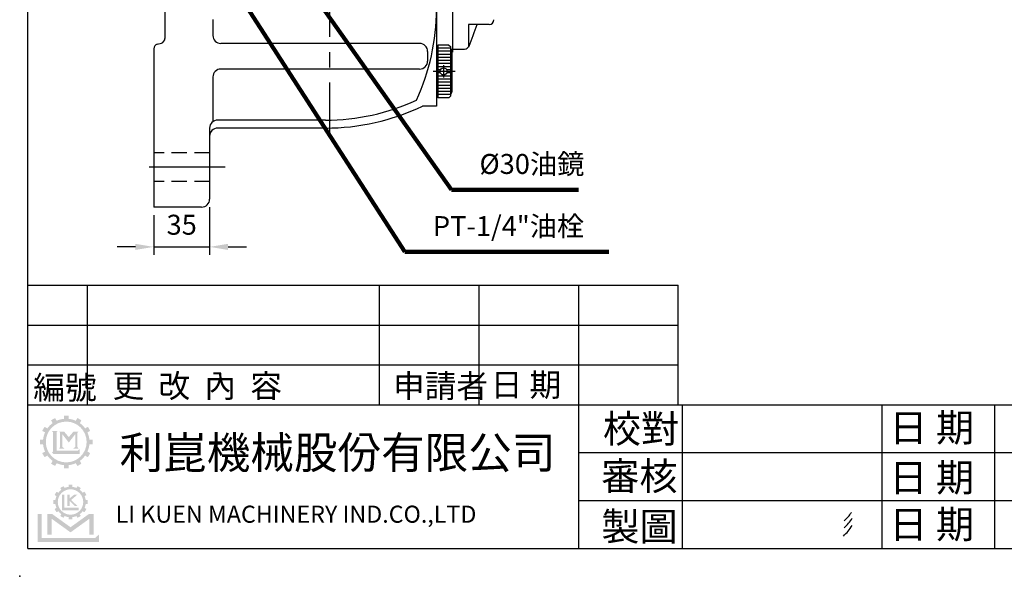
# Model space of a CAD drawing. Extents: x 10 to 1350, y 10 to 985.
# Drawn here: x 10 to 627, y 10 to 359 of the extents above; entities that cross this region are included whole.
import ezdxf

# ---------------------------------------------------------------- set-up
doc = ezdxf.new("R2010")
doc.units = 0
doc.header["$LTSCALE"] = 1.5
doc.linetypes.add('CENTER', pattern=[50.8, 31.75, -6.35, 6.35, -6.35])
doc.linetypes.add('HIDDEN', pattern=[9.525, 6.35, -3.175])
doc.layers.get('0').update_dxf_attribs({"linetype": 'CONTINUOUS'})
doc.layers.get('Defpoints').update_dxf_attribs({"linetype": 'CONTINUOUS'})
for name, color, linetype in [('BORDER', 5, 'CONTINUOUS'), ('CENTER', 6, 'CENTER'), ('DIM', 3, 'CONTINUOUS'), ('HACHURE', 1, 'CONTINUOUS'), ('HIDDEN', 4, 'HIDDEN'), ('MAIN', 7, 'CONTINUOUS')]:
    doc.layers.add(name, color=color, linetype=linetype)
doc.styles.add('CHINA', font='romanc.shx', dxfattribs={"bigfont": 'china.shx'})
doc.styles.add('CLARK', font='kaiu.ttf')
doc.styles.add('ROMANC', font='romanc')
doc.dimstyles.new('CHINA', dxfattribs={"dimtxt": 2.7, "dimasz": 2.3, "dimexe": 1.5, "dimexo": 1.5, "dimgap": 1.5, "dimtad": 1, "dimdec": 4, "dimlfac": -1, "dimzin": 9, "dimdsep": 46, "dimtxsty": 'CHINA', "dimcen": 0, "dimclrd": 256, "dimclre": 256, "dimclrt": 256, "dimadec": 0, "dimazin": 0, "dimtfac": 1, "dimtdec": 3, "dimtofl": 0, "dimtmove": 0, "dimatfit": 3, "dimfxl": 0, "dimtolj": 1, "dimtzin": 9, "dimarcsym": 0})

# ---------------------------------------------------------------- blocks, each defined once
blk = doc.blocks.new('CHIN')
at = {"layer": 'DIM'}
for centre, radius in [((16.61, 6.65), 5.46), ((17, 7.07), 4.88), ((16.09, 6.06), 6.07)]:
    blk.add_arc(centre, radius, 311.9576, 328.2444, dxfattribs=at)
blk = doc.blocks.new('*D73')
at = {"layer": 'Defpoints', "color": 0}
for p in [(93.94, 241.23), (128.94, 246.23), (128.94, 216.33)]:
    blk.add_point(p, dxfattribs=at)
at = {"layer": 'DIM'}
for p, q in [((128.94, 241.23), (128.94, 211.33)), ((93.94, 236.23), (93.94, 211.33)), ((82.44, 216.33), (70.94, 216.33)), ((93.94, 216.33), (128.94, 216.33)), ((140.44, 216.33), (151.94, 216.33))]:
    blk.add_line(p, q, dxfattribs=at)
for points in [[(82.44, 218.24), (82.44, 214.41), (93.94, 216.33)], [(140.44, 218.24), (140.44, 214.41), (128.94, 216.33)]]:
    blk.add_solid(points, dxfattribs=at)
at = {"layer": 'DIM', "insert": (111.44, 228.58), "char_height": 12.5, "attachment_point": 5, "style": 'CHINA'}
blk.add_mtext('35', dxfattribs=at)

msp = doc.modelspace()

# ---------------------------------------------------------------- hatches: boundary and pattern name
at = {"layer": 'HACHURE'}
h = msp.add_hatch(color=256, dxfattribs=at)
edge = h.paths.add_edge_path(flags=16)
edge.add_arc((39.1426, 94.1276), 12.7737, 0, 360)
edge = h.paths.add_edge_path()
edge.add_line((52.6678, 103.62), (50.9768, 102.6437))
edge.add_arc((39.1426, 94.1276), 14.5799, 35.7391705, 54.2608295)
edge.add_line((47.6586, 105.9619), (48.6349, 107.6529))
edge.add_arc((39.1426, 94.1276), 16.5238, 54.937907, 65.062093)
edge.add_line((46.1096, 109.1109), (45.1333, 107.4199))
edge.add_arc((39.1426, 94.1276), 14.5799, 65.7391705, 84.2608295)
edge.add_line((40.6006, 108.6344), (40.6006, 110.587))
edge.add_arc((39.1426, 94.1276), 16.5238, 84.937907, 95.062093)
edge.add_line((37.6846, 110.587), (37.6846, 108.6344))
edge.add_arc((39.1426, 94.1276), 14.5799, 95.7391705, 114.2608295)
edge.add_line((33.1519, 107.4199), (32.1755, 109.1109))
edge.add_arc((39.1426, 94.1276), 16.5238, 114.937907, 125.062093)
edge.add_line((29.6502, 107.6529), (30.6266, 105.9619))
edge.add_arc((39.1426, 94.1276), 14.5799, 125.7391705, 144.2608295)
edge.add_line((27.3084, 102.6437), (25.6173, 103.62))
edge.add_arc((39.1426, 94.1276), 16.5238, 144.937907, 155.062093)
edge.add_line((24.1594, 101.0947), (25.8504, 100.1184))
edge.add_arc((39.1426, 94.1276), 14.5799, 155.7391705, 174.2608295)
edge.add_line((24.6358, 95.5856), (22.6832, 95.5856))
edge.add_arc((39.1426, 94.1276), 16.5238, 174.937907, 185.062093)
edge.add_line((22.6832, 92.6697), (24.6358, 92.6697))
edge.add_arc((39.1426, 94.1276), 14.5799, 185.7391705, 204.2608295)
edge.add_line((25.8504, 88.1369), (24.1594, 87.1606))
edge.add_arc((39.1426, 94.1276), 16.5238, 204.937907, 215.062093)
edge.add_line((25.6173, 84.6353), (27.3084, 85.6116))
edge.add_arc((39.1426, 94.1276), 14.5799, 215.7391705, 234.2608295)
edge.add_line((30.6266, 82.2934), (29.6502, 80.6024))
edge.add_arc((39.1426, 94.1276), 16.5238, 234.937907, 245.062093)
edge.add_line((32.1755, 79.1444), (33.1519, 80.8354))
edge.add_arc((39.1426, 94.1276), 14.5799, 245.7391705, 264.2608295)
edge.add_line((37.6846, 79.6209), (37.6846, 77.6683))
edge.add_arc((39.1426, 94.1276), 16.5238, 264.937907, 275.062093)
edge.add_line((40.6006, 77.6683), (40.6006, 79.6209))
edge.add_arc((39.1426, 94.1276), 14.5799, 275.7391705, 294.2608295)
edge.add_line((45.1333, 80.8354), (46.1096, 79.1444))
edge.add_arc((39.1426, 94.1276), 16.5238, 294.937907, 305.062093)
edge.add_line((48.6349, 80.6024), (47.6586, 82.2934))
edge.add_arc((39.1426, 94.1276), 14.5799, 305.7391705, 324.2608295)
edge.add_line((50.9768, 85.6116), (52.6678, 84.6353))
edge.add_arc((39.1426, 94.1276), 16.5238, 324.937907, 335.062093)
edge.add_line((54.1258, 87.1606), (52.4348, 88.1369))
edge.add_arc((39.1426, 94.1276), 14.5799, 335.7391705, 354.2608295)
edge.add_line((53.6494, 92.6697), (55.602, 92.6697))
edge.add_arc((39.1426, 94.1276), 16.5238, 354.937907, 365.062093)
edge.add_line((55.602, 95.5856), (53.6494, 95.5856))
edge.add_arc((39.1426, 94.1276), 14.5799, 5.7391705, 24.2608295)
edge.add_line((52.4348, 100.1184), (54.1258, 101.0947))
edge.add_arc((39.1426, 94.1276), 16.5238, 24.937907, 35.062093)
h.paths.add_polyline_path([(46.1653, 99.9252), (46.8034, 100.5596), (43.6091, 100.5596), (40.7376, 97.2117), (37.8662, 100.5596), (34.6719, 100.5596), (35.31, 99.9252), (35.31, 90.9478), (34.6719, 89.9786), (38.1018, 89.9786), (36.6597, 91.1064), (36.6597, 99.0546), (40.7376, 93.7795), (44.9185, 99.1877), (44.9185, 91.1064), (43.4764, 89.9786), (46.8034, 89.9786), (46.1653, 90.9478)], flags=0)
h.paths.add_polyline_path([(47.4632, 89.6408), (46.3401, 88.6716), (33.0668, 88.6716), (33.0668, 100.401), (33.8425, 101.0301), (30.1053, 101.0301), (30.8216, 100.3633), (30.8216, 88.058), (30.1835, 87.7408), (31.1406, 86.6307), (47.4632, 86.6307)], flags=0)
h = msp.add_hatch(color=256, dxfattribs=at)
edge = h.paths.add_edge_path(flags=16)
edge.add_arc((41.8265, 56.549), 7.9582, 0, 360)
h.paths.add_polyline_path([(59.592, 31.4586), (59.592, 36.1087), (57.0732, 33.9351), (23.8436, 33.9351), (23.8436, 49.0743), (21.2147, 49.0743), (21.2147, 31.4586)])
edge = h.paths.add_edge_path()
edge.add_arc((41.8265, 56.549), 9.5499, 37.218586, 52.781414)
edge.add_line((47.6028, 64.1539), (48.2439, 65.2644))
edge.add_arc((41.8265, 56.549), 10.8232, 53.6344088, 66.3655912)
edge.add_line((46.1655, 66.4644), (45.5244, 65.3539))
edge.add_arc((41.8265, 56.549), 9.5499, 67.218586, 82.781414)
edge.add_line((43.0265, 66.0232), (43.0265, 67.3054))
edge.add_arc((41.8265, 56.549), 10.8232, 83.6344088, 96.3655912)
edge.add_line((40.6265, 67.3054), (40.6265, 66.0232))
edge.add_arc((41.8265, 56.549), 9.5499, 97.218586, 112.781414)
edge.add_line((38.1286, 65.3539), (37.4875, 66.4644))
edge.add_arc((41.8265, 56.549), 10.8232, 113.6344088, 126.3655912)
edge.add_line((35.4091, 65.2644), (36.0502, 64.1539))
edge.add_arc((41.8265, 56.549), 9.5499, 127.218586, 142.781414)
edge.add_line((34.2216, 62.3253), (33.1111, 62.9664))
edge.add_arc((41.8265, 56.549), 10.8232, 143.6344088, 156.3655912)
edge.add_line((31.9111, 60.888), (33.0216, 60.2469))
edge.add_arc((41.8265, 56.549), 9.5499, 157.218586, 172.781414)
edge.add_line((32.3523, 57.749), (31.0701, 57.749))
edge.add_arc((41.8265, 56.549), 10.8232, 173.6344088, 186.3655912)
edge.add_line((31.0701, 55.349), (32.3523, 55.349))
edge.add_arc((41.8265, 56.549), 9.5499, 187.218586, 202.781414)
edge.add_line((33.0216, 52.8511), (31.9111, 52.21))
edge.add_arc((41.8265, 56.549), 10.8232, 203.6344088, 216.3655912)
edge.add_line((33.1111, 50.1316), (34.2216, 50.7727))
edge.add_arc((41.8265, 56.549), 9.5499, 217.218586, 232.781414)
edge.add_line((36.0502, 48.9441), (35.4091, 47.8336))
edge.add_arc((41.8265, 56.549), 10.8232, 233.6344088, 246.3655912)
edge.add_line((37.4875, 46.6337), (38.1286, 47.7441))
edge.add_arc((41.8265, 56.549), 9.5499, 247.218586, 262.781414)
edge.add_line((40.6265, 47.0748), (40.6265, 45.7926))
edge.add_arc((41.8265, 56.549), 10.8232, 263.6344088, 276.3655912)
edge.add_line((43.0265, 45.7926), (43.0265, 47.0748))
edge.add_arc((41.8265, 56.549), 9.5499, 277.218586, 292.781414)
edge.add_line((45.5244, 47.7441), (46.1655, 46.6337))
edge.add_arc((41.8265, 56.549), 10.8232, 293.6344088, 306.3655912)
edge.add_line((48.2439, 47.8336), (47.6028, 48.9441))
edge.add_arc((41.8265, 56.549), 9.5499, 307.218586, 322.781414)
edge.add_line((49.4314, 50.7727), (50.5419, 50.1316))
edge.add_arc((41.8265, 56.549), 10.8232, 323.6344088, 336.3655912)
edge.add_line((51.7418, 52.21), (50.6314, 52.8511))
edge.add_arc((41.8265, 56.549), 9.5499, 337.218586, 352.781414)
edge.add_line((51.3007, 55.349), (52.5829, 55.349))
edge.add_arc((41.8265, 56.549), 10.8232, 353.6344088, 366.3655912)
edge.add_line((52.5829, 57.749), (51.3007, 57.749))
edge.add_arc((41.8265, 56.549), 9.5499, 7.218586, 22.781414)
edge.add_line((50.6314, 60.2469), (51.7418, 60.888))
edge.add_arc((41.8265, 56.549), 10.8232, 23.6344088, 36.3655912)
edge.add_line((50.5419, 62.9664), (49.4314, 62.3253))
h.paths.add_polyline_path([(53.6325, 46.0421), (41.8265, 37.5337), (30.0205, 46.0421), (30.0205, 36.0149), (27.3967, 36.0149), (27.3967, 49.0743), (30.2601, 49.0743), (41.8265, 40.7385), (53.3929, 49.0743), (56.2563, 49.0743), (56.2563, 36.0149), (53.6325, 36.0149)])
h.paths.add_polyline_path([(39.8431, 61.2389), (39.8431, 54.0334), (41.3872, 54.0334), (41.3872, 57.0961), (44.4631, 54.0334), (46.1589, 54.0334), (42.2073, 57.8293), (46.2708, 61.2389), (44.197, 61.2389), (41.3872, 58.9092), (41.3872, 61.2389)], flags=0)
h.paths.add_polyline_path([(46.9739, 51.3815), (46.9739, 52.9063), (37.9226, 52.9063), (37.9226, 61.2389), (36.391, 61.2389), (36.391, 51.3815)], flags=0)

# ---------------------------------------------------------------- linework, layer by layer
at = {"layer": 'BORDER'}
for p, q in [((15, 27.5), (15, 972.5)), ((15, 117.5), (1310, 117.5)), ((15, 27.5), (1310, 27.5))]:
    msp.add_line(p, q, dxfattribs=at)
at = {"layer": 'CENTER'}
for p, q in [((203.9389, 700.2316), (203.9389, 284.4765)), ((282.6518, 326.2316), (268.8927, 326.2316)), ((138.7511, 266.2316), (85.863, 266.2316))]:
    msp.add_line(p, q, dxfattribs=at)
at = {"layer": 'CENTER', "ltscale": 0.5}
msp.add_line((275.4095, 330.0514), (275.4095, 322.5161), dxfattribs=at)
at = {"layer": 'DIM'}
msp.add_line((52.4096, 117.5), (52.4096, 192.3193), dxfattribs=at)
at = {"layer": 'DIM', "color": 3}
for p, q in [((235.3011, 117.5), (235.3011, 192.3193)), ((297.6505, 117.5), (297.6505, 192.3193)), ((359.9999, 117.5), (359.9999, 192.3193)), ((15, 167.3795), (422.3494, 167.3795)), ((15, 142.4398), (422.3494, 142.4398)), ((360, 27.5), (360, 117.5)), ((425, 27.5), (425, 117.5)), ((550, 27.5), (550, 117.5)), ((620.5922, 27.5), (620.5922, 117.5)), ((360, 87.5), (1310, 87.5)), ((360, 57.5), (1110, 57.5))]:
    msp.add_line(p, q, dxfattribs=at)
at = {"layer": 'DIM', "color": 5}
msp.add_line((360, 27.5), (360, 117.5), dxfattribs=at)
at = {"layer": 'HACHURE', "color": 1}
for p, q in [((279.6742, 340.7904), (271.9095, 340.7904)), ((279.6742, 338.8492), (271.9095, 338.8492)), ((279.6742, 336.908), (271.9095, 336.908)), ((279.6742, 334.9669), (271.9095, 334.9669)), ((279.6742, 333.0257), (271.9095, 333.0257)), ((279.6742, 331.0845), (271.9095, 331.0845)), ((279.6742, 329.1433), (271.9095, 329.1433)), ((273.3796, 327.2022), (271.9095, 327.2022)), ((279.6742, 327.2022), (277.4394, 327.2022)), ((273.3796, 325.261), (271.9095, 325.261)), ((279.6742, 323.3198), (271.9095, 323.3198)), ((279.6742, 321.3786), (271.9095, 321.3786)), ((279.6742, 325.261), (277.4394, 325.261)), ((279.6742, 319.4375), (271.9095, 319.4375)), ((279.6742, 317.4963), (271.9095, 317.4963)), ((279.6742, 315.5551), (271.9095, 315.5551)), ((279.6742, 313.6139), (271.9095, 313.6139)), ((279.6742, 311.6727), (271.9095, 311.6727))]:
    msp.add_line(p, q, dxfattribs=at)
at = {"layer": 'HIDDEN'}
for p, q in [((128.9389, 275.2316), (93.9389, 275.2316)), ((128.9389, 257.2316), (93.9389, 257.2316))]:
    msp.add_line(p, q, dxfattribs=at)
at = {"layer": 'MAIN'}
for p, q in [((270.9389, 504.0816), (270.9389, 304.4719)), ((280.9389, 476.2316), (280.9389, 338.2316)), ((100.9389, 363.7316), (100.9389, 346.9092)), ((130.9389, 358.7316), (130.9389, 348.7316)), ((290.9389, 355.6238), (290.9389, 341.3928)), ((303.9389, 355.6238), (290.9389, 355.6238)), ((93.9389, 340.4296), (93.9389, 241.2316)), ((96.1625, 343.3274), (98.7154, 344.0114)), ((260.4389, 343.7316), (135.9389, 343.7316)), ((271.9095, 342.7316), (271.9095, 309.7316)), ((278.7036, 342.7316), (279.6742, 341.761)), ((279.6742, 341.761), (279.6742, 310.7022)), ((280.6448, 339.3345), (280.6448, 313.1286)), ((280.9389, 340.2316), (288.5685, 340.2316)), ((265.4389, 338.7316), (265.4389, 332.7316)), ((270.9389, 337.1639), (270.9389, 315.2992)), ((270.9389, 337.1639), (271.9095, 337.1639)), ((280.9389, 338.2316), (280.6448, 338.2316)), ((260.4389, 327.7316), (135.9389, 327.7316)), ((130.9389, 322.7316), (130.9389, 294.7316)), ((270.9389, 315.2992), (271.9095, 315.2992)), ((278.7036, 309.7316), (279.6742, 310.7022)), ((270.9389, 304.4719), (262.1986, 304.4719)), ((128.9389, 290.7316), (128.9389, 246.2316)), ((201.4389, 295.7316), (133.9389, 295.7316)), ((201.4389, 290.7316), (133.9389, 290.7316)), ((123.9389, 241.2316), (93.9389, 241.2316)), ((15, 192.3193), (422.3494, 192.3193)), ((422.3494, 117.5), (422.3494, 192.3193))]:
    msp.add_line(p, q, dxfattribs=at)
at = {"layer": 'MAIN', "color": 7}
for p, q in [((278.7036, 342.7316), (271.9095, 342.7316)), ((278.7036, 309.7316), (271.9095, 309.7316))]:
    msp.add_line(p, q, dxfattribs=at)
at = {"layer": 'MAIN'}
msp.add_circle((275.4095, 326.2316), 2.25, dxfattribs=at)
for centre, radius, start, end in [((134.7289, 365.2316), 136.21, 335.2618769, 0), ((303.9389, 358.6238), 3, 270, 0), ((90.0452, 424.5124), 217.5182, 337.7344639, 341.5363504), ((97.9389, 346.9092), 3, 285, 0), ((135.9389, 348.7316), 5, 180, 270), ((96.9389, 340.4296), 3, 105, 180), ((260.4389, 338.7316), 5, 0, 90), ((279.6742, 339.3345), 0.9706, 0, 90), ((288.5685, 343.2316), 3, 270, 337.7344639), ((135.9389, 322.7316), 5, 90, 180), ((260.4389, 332.7316), 5, 270, 0), ((279.6742, 313.1286), 0.9706, 270, 0), ((201.4389, 431.9416), 136.21, 270, 294.7381231), ((201.4389, 431.9416), 141.21, 270, 295.4852668), ((133.9389, 290.7316), 5, 90, 180), ((133.9389, 285.7316), 5, 90, 180), ((123.9389, 246.2316), 5, 270, 0)]:
    msp.add_arc(centre, radius, start, end, dxfattribs=at)
msp.add_point((10, 10), dxfattribs=at)

# ---------------------------------------------------------------- block references
at = {"layer": 'DIM', "xscale": 5, "yscale": 5, "zscale": 5}
msp.add_blockref('CHIN', (425, 27.5), dxfattribs=at)

# ---------------------------------------------------------------- texts
at = {"color": 7, "style": 'ROMANC'}
msp.add_text('LI KUEN MACHINERY IND.CO.,LTD', height=10.687393, dxfattribs=at).set_placement((70.086, 43.5642))
at = {"layer": 'DIM', "style": 'CHINA'}
for s, height, p in [('編號', 14.54819, (18.4585, 120.9615)), ('更  改  內  容', 14.54819, (68.124, 122.0188)), ('申請者', 14.54819, (243.7203, 121.893)), ('日 期', 14.54819, (304.8962, 122.6482)), ('校對', 17.5, (375.1394, 93.6936)), ('日 期', 17.5, (554.5274, 94.3446)), ('審核', 17.5, (374.1355, 63.9728)), ('日 期', 17.5, (554.5274, 63.0805)), ('製圖', 17.5, (374.1777, 32.4214)), ('日 期', 17.5, (554.5274, 33.7857))]:
    msp.add_text(s, height=height, dxfattribs=at).set_placement(p)
at = {"layer": 'DIM', "char_height": 12.5, "attachment_point": 7, "style": 'CHINA'}
for s, insert in [('%%c30油鏡', (297.8855, 258.1019)), ('PT-1/4"油栓', (268.7171, 219.1882))]:
    msp.add_mtext(s, dxfattribs=dict(at, insert=insert))
at = {"layer": 'MAIN', "style": 'CLARK'}
msp.add_text('利崑機械股份有限公司', height=20, dxfattribs=at).set_placement((72.5867, 77.4579))

# ---------------------------------------------------------------- dimensions: what is measured, and where the dimension line sits
at = {"layer": 'DIM'}
dim = msp.add_linear_dim(base=(128.9389, 216.3268), p1=(93.9389, 241.2316), p2=(128.9389, 246.2316), dimstyle='CHINA', override={"dimscale": 5, "dimtxt": 2.5, "dimexe": 1, "dimexo": 1, "dimgap": 1.2, "dimdec": 3, "dimadec": 2, "dimazin": 2, "dimtm": 1e-09, "dimtfac": 0.8, "dimtofl": 1, "dimtolj": 0, "dimlwd": 65535, "dimlwe": 65535}, dxfattribs=at)
dim.commit()
dim.dimension.update_dxf_attribs({"geometry": '*D73', "text_midpoint": (111.4389, 228.5768)})

# ---------------------------------------------------------------- leaders
at = {"layer": 'DIM', "annotation_type": 0, "has_hookline": 1, "hookline_direction": 0}
for points, text_width in [([(140.5674, 384.8207), (251.2171, 213.1882), (262.7171, 213.1882)], 110.2679), ([(190.8048, 378.9327), (280.3855, 252.1019), (291.8855, 252.1019)], 62.0536)]:
    msp.add_leader(points, dimstyle='CHINA', override={"dimscale": 5, "dimtxt": 2.5, "dimexe": 1, "dimexo": 1, "dimgap": 1.2, "dimtad": 1, "dimdec": 3, "dimadec": 2, "dimazin": 2, "dimtm": 1e-09, "dimtfac": 0.8, "dimtofl": 1, "dimtolj": 0, "dimlwd": 65535, "dimlwe": 65535}, dxfattribs=dict(at, text_width=text_width))

doc.saveas('drawing.dxf')
